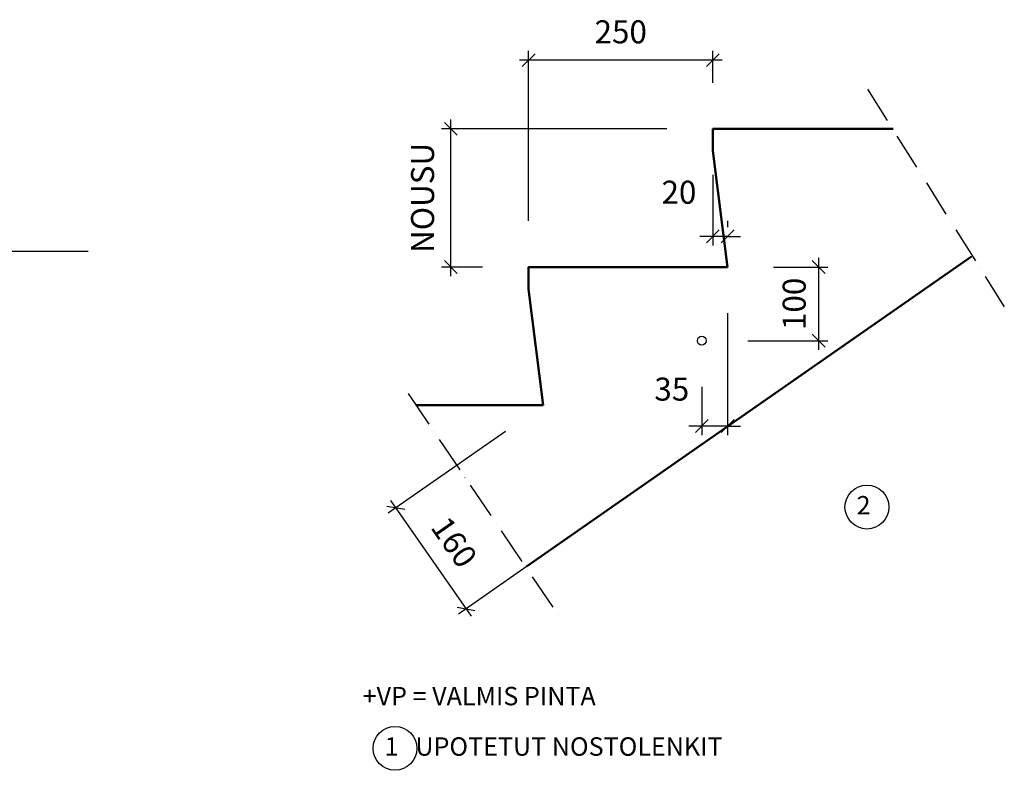
# Model space of a CAD drawing. Units: millimetres. Extents: x -9765 to 0, y 0 to 6905.
# Drawn here: x -4347 to -1675, y 2232 to 4269 of the extents above; entities that cross this region are included whole.
import ezdxf

# ---------------------------------------------------------------- set-up
doc = ezdxf.new("R2010")
doc.units = ezdxf.units.MM
doc.header["$LTSCALE"] = 25
doc.linetypes.add('PKV', pattern=[6, 4, -1, 0, -1])
doc.layers.add('APUVIIVAT', color=1, linetype='Continuous')
for name, color, linetype, lineweight in [('MITAT', 2, 'Continuous', 25), ('RAKENTEET', 4, 'Continuous', 50), ('TEKSTIT', 7, 'Continuous', 35)]:
    doc.layers.add(name, color=color, linetype=linetype, lineweight=lineweight)
doc.styles.add('ROMANS', font='romans.shx')
doc.dimstyles.new('ISO-25', dxfattribs={"dimscale": 25, "dimtxt": 2.5, "dimasz": 1.4, "dimexe": 1, "dimexo": 5, "dimgap": 1.5, "dimtad": 1, "dimdec": 0, "dimtxsty": 'ROMANS', "dimblk": 'OBLIQUE', "dimcen": 2.5, "dimdle": 1, "dimazin": 0, "dimtfac": 1, "dimtdec": 0, "dimtmove": 2, "dimatfit": 2, "dimldrblk": 'NONE', "dimfxl": 0, "dimarcsym": 0})

# ---------------------------------------------------------------- blocks, each defined once
blk = doc.blocks.new('_Oblique')
at = {"color": 0, "linetype": 'ByBlock', "lineweight": -2}
blk.add_line((-0.5, -0.5), (0.5, 0.5), dxfattribs=at)
blk = doc.blocks.new('*D39')
at = {"layer": 'Defpoints', "color": 0, "transparency": 16777216}
for p in [(-2965.7, 4159.4), (-2465.7, 3972.9), (-2965.7, 3597.9)]:
    blk.add_point(p, dxfattribs=at)
at = {"layer": 'MITAT', "color": 0, "lineweight": -2, "transparency": 16777216}
for p, q in [((-2965.7, 3722.9), (-2965.7, 4184.4)), ((-2465.7, 4097.9), (-2465.7, 4184.4)), ((-2440.7, 4159.4), (-2990.7, 4159.4))]:
    blk.add_line(p, q, dxfattribs=at)
at = {"layer": 'MITAT', "color": 0, "lineweight": -2, "transparency": 16777216, "xscale": 35, "yscale": 35, "zscale": 35, "rotation": 180}
blk.add_blockref('_Oblique', (-2965.7, 4159.4), dxfattribs=at)
at = {"layer": 'MITAT', "color": 0, "lineweight": -2, "transparency": 16777216, "xscale": 35, "yscale": 35, "zscale": 35}
blk.add_blockref('_Oblique', (-2465.7, 4159.4), dxfattribs=at)
at = {"layer": 'MITAT', "color": 0, "transparency": 16777216, "insert": (-2715.7, 4228.1), "char_height": 62.5, "attachment_point": 5, "style": 'ROMANS'}
blk.add_mtext('250', dxfattribs=at)
blk = doc.blocks.new('_None')
blk = doc.blocks.new('*D40')
at = {"layer": 'Defpoints', "color": 0, "transparency": 16777216}
for p in [(-3176.6, 3972.9), (-2465.7, 3972.9), (-2965.7, 3597.9)]:
    blk.add_point(p, dxfattribs=at)
at = {"layer": 'MITAT', "color": 0, "lineweight": -2, "transparency": 16777216}
for p, q in [((-3176.6, 3572.9), (-3176.6, 3997.9)), ((-2590.7, 3972.9), (-3201.6, 3972.9)), ((-3090.7, 3597.9), (-3201.6, 3597.9))]:
    blk.add_line(p, q, dxfattribs=at)
at = {"layer": 'MITAT', "color": 0, "lineweight": -2, "transparency": 16777216, "xscale": 35, "yscale": 35, "zscale": 35}
for p, rotation in [((-3176.6, 3972.9), 90), ((-3176.6, 3597.9), 270)]:
    blk.add_blockref('_Oblique', p, dxfattribs=dict(at, rotation=rotation))
at = {"layer": 'MITAT', "color": 0, "transparency": 16777216, "insert": (-3245.3, 3785.4), "char_height": 62.5, "attachment_point": 5, "rotation": 90, "style": 'ROMANS'}
blk.add_mtext('NOUSU', dxfattribs=at)
blk = doc.blocks.new('*D41')
at = {"layer": 'Defpoints', "color": 0, "transparency": 16777216}
for p in [(-2465.7, 3972.9), (-2465.7, 3681), (-2425.7, 3597.9)]:
    blk.add_point(p, dxfattribs=at)
at = {"layer": 'MITAT', "color": 0, "lineweight": -2, "transparency": 16777216}
for p, q in [((-2465.7, 3847.9), (-2465.7, 3656)), ((-2425.7, 3722.9), (-2425.7, 3706)), ((-2465.7, 3681), (-2500.7, 3681)), ((-2425.7, 3681), (-2465.7, 3681)), ((-2425.7, 3681), (-2390.7, 3681))]:
    blk.add_line(p, q, dxfattribs=at)
at = {"layer": 'MITAT', "color": 0, "lineweight": -2, "transparency": 16777216, "xscale": 35, "yscale": 35, "zscale": 35}
blk.add_blockref('_Oblique', (-2465.7, 3681), dxfattribs=at)
at = {"layer": 'MITAT', "color": 0, "lineweight": -2, "transparency": 16777216, "xscale": 35, "yscale": 35, "zscale": 35, "rotation": 180}
blk.add_blockref('_Oblique', (-2425.7, 3681), dxfattribs=at)
at = {"layer": 'MITAT', "color": 0, "transparency": 16777216, "insert": (-2557.7, 3792.8), "char_height": 62.5, "attachment_point": 5, "style": 'ROMANS'}
blk.add_mtext('20', dxfattribs=at)
blk = doc.blocks.new('*D42')
at = {"layer": 'Defpoints', "color": 0, "transparency": 16777216}
for p in [(-2425.7, 3597.9), (-2495.7, 3397.9), (-2178.8, 3397.9)]:
    blk.add_point(p, dxfattribs=at)
at = {"layer": 'MITAT', "color": 0, "lineweight": -2, "transparency": 16777216}
for p, q in [((-2178.8, 3622.9), (-2178.8, 3372.9)), ((-2300.7, 3597.9), (-2153.8, 3597.9)), ((-2370.7, 3397.9), (-2153.8, 3397.9))]:
    blk.add_line(p, q, dxfattribs=at)
at = {"layer": 'MITAT', "color": 0, "lineweight": -2, "transparency": 16777216, "xscale": 35, "yscale": 35, "zscale": 35}
for p, rotation in [((-2178.8, 3597.9), 90), ((-2178.8, 3397.9), 270)]:
    blk.add_blockref('_Oblique', p, dxfattribs=dict(at, rotation=rotation))
at = {"layer": 'MITAT', "color": 0, "transparency": 16777216, "insert": (-2236.9, 3497.9), "char_height": 62.5, "attachment_point": 5, "rotation": 90, "style": 'ROMANS'}
blk.add_mtext('100', dxfattribs=at)
blk = doc.blocks.new('*D43')
at = {"layer": 'Defpoints', "color": 0, "transparency": 16777216}
for p in [(-2425.7, 3597.9), (-2495.7, 3397.9), (-2495.7, 3166.3)]:
    blk.add_point(p, dxfattribs=at)
at = {"layer": 'MITAT', "color": 0, "lineweight": -2, "transparency": 16777216}
for p, q in [((-2425.7, 3472.9), (-2425.7, 3141.3)), ((-2495.7, 3272.9), (-2495.7, 3141.3)), ((-2495.7, 3166.3), (-2530.7, 3166.3)), ((-2425.7, 3166.3), (-2495.7, 3166.3)), ((-2425.7, 3166.3), (-2390.7, 3166.3))]:
    blk.add_line(p, q, dxfattribs=at)
at = {"layer": 'MITAT', "color": 0, "lineweight": -2, "transparency": 16777216, "xscale": 35, "yscale": 35, "zscale": 35}
blk.add_blockref('_Oblique', (-2495.7, 3166.3), dxfattribs=at)
at = {"layer": 'MITAT', "color": 0, "lineweight": -2, "transparency": 16777216, "xscale": 35, "yscale": 35, "zscale": 35, "rotation": 180}
blk.add_blockref('_Oblique', (-2425.7, 3166.3), dxfattribs=at)
at = {"layer": 'MITAT', "color": 0, "transparency": 16777216, "insert": (-2577.1, 3258.5), "char_height": 62.5, "attachment_point": 5, "style": 'ROMANS'}
blk.add_mtext('35', dxfattribs=at)
blk = doc.blocks.new('*D44')
at = {"layer": 'Defpoints', "color": 0, "transparency": 16777216}
for p in [(-2925.7, 3222.9), (-2735.1, 2949.6), (-3135.5, 2670.5)]:
    blk.add_point(p, dxfattribs=at)
at = {"layer": 'MITAT', "color": 0, "lineweight": -2, "transparency": 16777216}
for p, q in [((-3028.2, 3151.4), (-3346.5, 2929.6)), ((-3340.3, 2964.4), (-3121.2, 2650)), ((-2837.7, 2878.1), (-3156, 2656.2))]:
    blk.add_line(p, q, dxfattribs=at)
at = {"layer": 'MITAT', "color": 0, "lineweight": -2, "transparency": 16777216, "xscale": 35, "yscale": 35, "zscale": 35}
for p, rotation in [((-3326, 2943.9), 124.8772881140502), ((-3135.5, 2670.5), 304.8772881140502)]:
    blk.add_blockref('_Oblique', p, dxfattribs=dict(at, rotation=rotation))
at = {"layer": 'MITAT', "color": 0, "transparency": 16777216, "insert": (-3174.3, 2846.5), "char_height": 62.5, "attachment_point": 5, "rotation": 304.8773, "style": 'ROMANS'}
blk.add_mtext('160', dxfattribs=at)

msp = doc.modelspace()

# ---------------------------------------------------------------- linework, layer by layer
at = {"layer": 'APUVIIVAT', "linetype": 'PKV'}
for p, q in [((-2046.2, 4080.2), (-1674.8, 3490)), ((-3292.6, 3254.5), (-2882.1, 2648.5))]:
    msp.add_line(p, q, dxfattribs=at)
at = {"layer": 'APUVIIVAT'}
msp.add_lwpolyline([(-2491.9, 3386.5, 0, 20.8, 0), (-2450, 3344.6, 0, 0, 0), (-2091.7, 2986.4, 0, 0, 0)], format="xyseb", dxfattribs=at)
for centre, radius in [((-2495.7, 3397.9), 12), ((-2047.5, 2946.5), 59.6), ((-3328.3, 2291.7), 59.6)]:
    msp.add_circle(centre, radius, dxfattribs=at)
at = {"layer": 'MITAT'}
msp.add_line((-5041.2, 3641.1), (-4161.1, 3641.1), dxfattribs=at)
at = {"layer": 'RAKENTEET'}
for p, q in [((-2465.7, 3912.9), (-2425.7, 3597.9)), ((-2971.3, 2785), (-1764, 3626.5)), ((-2965.7, 3537.9), (-2925.7, 3222.9))]:
    msp.add_line(p, q, dxfattribs=at)
for points in [[(-1976.1, 3972.9), (-2465.7, 3972.9), (-2465.7, 3912.9)], [(-2425.7, 3597.9), (-2965.7, 3597.9), (-2965.7, 3537.9)], [(-2925.7, 3222.9), (-3272, 3222.9)]]:
    msp.add_lwpolyline(points, dxfattribs=at)

# ---------------------------------------------------------------- texts
at = {"layer": 'TEKSTIT', "style": 'ROMANS'}
for s, p in [('2   ', (-2075.7, 2926.4)), ('+VP = VALMIS PINTA', (-3416, 2408.5)), ('1   UPOTETUT NOSTOLENKIT', (-3356.6, 2271.6))]:
    msp.add_text(s, height=50, dxfattribs=at).set_placement(p)

# ---------------------------------------------------------------- dimensions: what is measured, and where the dimension line sits
at = {"layer": 'MITAT'}
dim = msp.add_linear_dim(base=(-2965.7, 4159.4), p1=(-2465.7, 3972.9), p2=(-2965.7, 3597.9), text='250', dimstyle='ISO-25', dxfattribs=at)
dim.commit()
dim.dimension.update_dxf_attribs({"geometry": '*D39', "text_midpoint": (-2715.7, 4228.1)})
dim = msp.add_linear_dim(base=(-3176.6, 3972.9), p1=(-2965.7, 3597.9), p2=(-2465.7, 3972.9), angle=90, text='NOUSU', dimstyle='ISO-25', dxfattribs=at)
dim.commit()
dim.dimension.update_dxf_attribs({"geometry": '*D40', "text_midpoint": (-3245.3, 3785.4)})
for base, p2, text, picture, middle in [((-2465.7, 3681), (-2465.7, 3972.9), '20', '*D41', (-2557.7, 3792.8)), ((-2495.7, 3166.3), (-2495.7, 3397.9), '35', '*D43', (-2577.1, 3258.5))]:
    dim = msp.add_linear_dim(base=base, p1=(-2425.7, 3597.9), p2=p2, text=text, dimstyle='ISO-25', dxfattribs=at)
    dim.commit()
    dim.dimension.update_dxf_attribs({"geometry": picture, "text_midpoint": middle, "dimtype": 128})
dim = msp.add_linear_dim(base=(-2178.8, 3397.9), p1=(-2425.7, 3597.9), p2=(-2495.7, 3397.9), angle=90, text='100', dimstyle='ISO-25', dxfattribs=at)
dim.commit()
dim.dimension.update_dxf_attribs({"geometry": '*D42', "text_midpoint": (-2236.9, 3497.9), "dimtype": 128})
dim = msp.add_aligned_dim(p1=(-2925.7, 3222.9), p2=(-2735.1, 2949.6), distance=-488, text='160', dimstyle='ISO-25', dxfattribs=at)
dim.commit()
dim.dimension.update_dxf_attribs({"geometry": '*D44', "text_midpoint": (-3174.3, 2846.5)})

doc.saveas('drawing.dxf')
